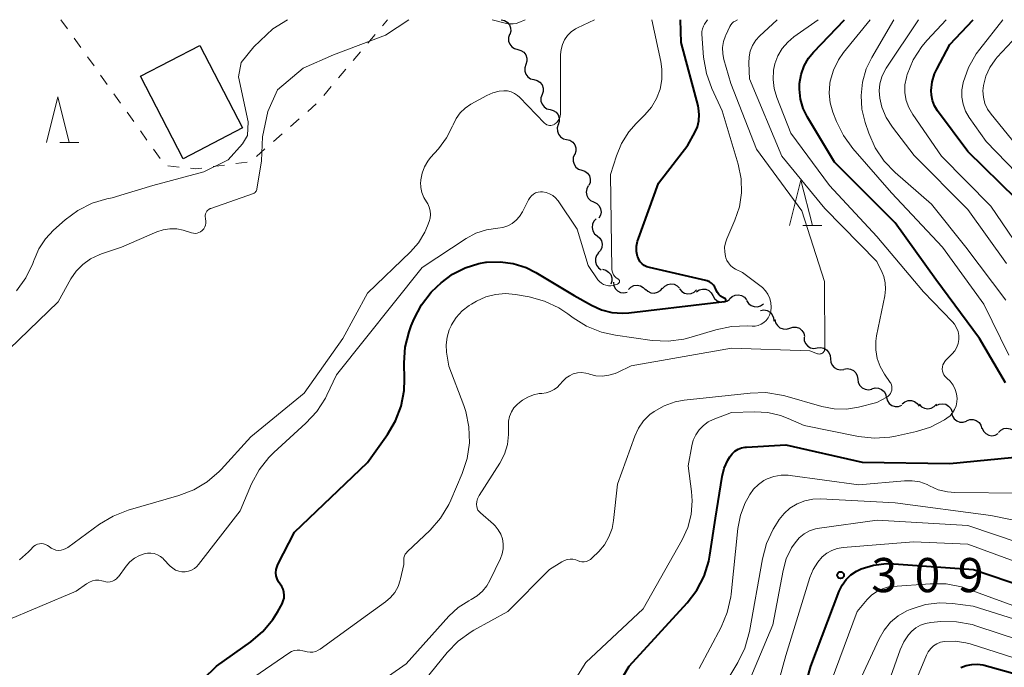
# Model space of a CAD drawing. Units: metres. Extents: x -66000 to -64000, y 22500 to 24000.
# Drawn here: x -64993 to -64885, y 23929 to 24000 of the extents above; entities that cross this region are included whole.
import ezdxf

# ---------------------------------------------------------------- set-up
doc = ezdxf.new("R2010")
doc.units = ezdxf.units.M
for name, color, linetype, lineweight in [('300100_普通建物', 7, 'Continuous', 30), ('510200_細流', 7, 'Continuous', 30), ('630100_植生界', 7, 'Continuous', 30), ('633200_針葉樹林', 7, 'Continuous', 13), ('710100_等高線(計曲線)', 7, 'Continuous', 40), ('710200_等高線(主曲線)', 7, 'Continuous', 13), ('731200_図化機測定による標高点', 7, 'Continuous', 40)]:
    doc.layers.add(name, color=color, linetype=linetype, lineweight=lineweight)
doc.styles.add('Style-WORKING', font='MS Gothic.ttf')

msp = doc.modelspace()

# ---------------------------------------------------------------- linework, layer by layer
at = {"layer": '300100_普通建物', "linetype": 'Continuous', "lineweight": 30}
msp.add_3dface([(-64979.95, 23993.81), (-64973.43, 23997.18), (-64968.74, 23988.11), (-64975.26, 23984.73)], dxfattribs=at)
at = {"layer": '510200_細流', "linetype": 'Continuous', "lineweight": 30, "flags": 128}
for points in [[(-64940.31, 24000), (-64939.95, 23999.92), (-64939.64, 23999.73), (-64939.4, 23999.45), (-64939.27, 23999.1), (-64939.25, 23998.74), (-64939.36, 23998.39)], [(-64939.37, 23998.38), (-64939.49, 23998.03), (-64939.48, 23997.66), (-64939.36, 23997.32), (-64939.14, 23997.03), (-64938.83, 23996.82), (-64938.48, 23996.73)], [(-64938.48, 23996.73), (-64938.12, 23996.63), (-64937.82, 23996.43), (-64937.59, 23996.14), (-64937.47, 23995.79), (-64937.47, 23995.43), (-64937.59, 23995.08)], [(-64937.59, 23995.08), (-64937.71, 23994.73), (-64937.7, 23994.36), (-64937.58, 23994.02), (-64937.36, 23993.72), (-64937.06, 23993.52), (-64936.7, 23993.43)], [(-64936.7, 23993.43), (-64936.35, 23993.33), (-64936.04, 23993.13), (-64935.81, 23992.84), (-64935.7, 23992.49), (-64935.69, 23992.12), (-64935.81, 23991.78)], [(-64935.81, 23991.78), (-64935.93, 23991.43), (-64935.93, 23991.06), (-64935.81, 23990.72), (-64935.58, 23990.42), (-64935.28, 23990.22), (-64934.92, 23990.13)], [(-64934.92, 23990.13), (-64934.57, 23990.03), (-64934.26, 23989.83), (-64934.04, 23989.54), (-64933.92, 23989.19), (-64933.91, 23988.82), (-64934.03, 23988.47)], [(-64934.02, 23988.48), (-64934.13, 23988.13), (-64934.12, 23987.76), (-64934, 23987.42), (-64933.77, 23987.13), (-64933.46, 23986.93), (-64933.11, 23986.84)], [(-64933.11, 23986.84), (-64932.75, 23986.76), (-64932.44, 23986.56), (-64932.21, 23986.27), (-64932.09, 23985.92), (-64932.08, 23985.56), (-64932.19, 23985.21)], [(-64932.23, 23985.19), (-64932.37, 23984.85), (-64932.39, 23984.48), (-64932.29, 23984.13), (-64932.09, 23983.82), (-64931.8, 23983.6), (-64931.45, 23983.48)], [(-64931.45, 23983.48), (-64931.1, 23983.37), (-64930.81, 23983.15), (-64930.6, 23982.84), (-64930.5, 23982.49), (-64930.53, 23982.12), (-64930.67, 23981.78)], [(-64930.72, 23981.76), (-64930.9, 23981.44), (-64930.96, 23981.07), (-64930.9, 23980.71), (-64930.73, 23980.39), (-64930.47, 23980.13), (-64930.14, 23979.98)], [(-64930.14, 23979.98), (-64929.8, 23979.82), (-64929.54, 23979.57), (-64929.37, 23979.24), (-64929.31, 23978.88), (-64929.37, 23978.52), (-64929.55, 23978.2)], [(-64929.85, 23978.13), (-64930.1, 23977.86), (-64930.25, 23977.53), (-64930.29, 23977.17), (-64930.21, 23976.81), (-64930.03, 23976.49), (-64929.74, 23976.26)], [(-64929.74, 23976.26), (-64929.46, 23976.02), (-64929.27, 23975.71), (-64929.19, 23975.35), (-64929.23, 23974.98), (-64929.39, 23974.65), (-64929.64, 23974.38)], [(-64929.59, 23974.39), (-64929.82, 23974.1), (-64929.94, 23973.76), (-64929.95, 23973.39), (-64929.84, 23973.04), (-64929.62, 23972.74), (-64929.32, 23972.53)], [(-64929.15, 23972.59), (-64928.8, 23972.5), (-64928.49, 23972.29), (-64928.26, 23972), (-64928.14, 23971.66), (-64928.14, 23971.29), (-64928.26, 23970.94)], [(-64927.97, 23971.17), (-64927.92, 23970.8), (-64927.76, 23970.47), (-64927.5, 23970.21), (-64927.18, 23970.04), (-64926.81, 23969.99), (-64926.45, 23970.06)], [(-64922.57, 23970.48), (-64922.32, 23970.75), (-64922, 23970.93), (-64921.64, 23970.99), (-64921.27, 23970.94), (-64920.95, 23970.77), (-64920.69, 23970.51)], [(-64926.31, 23970.38), (-64926.05, 23970.64), (-64925.72, 23970.8), (-64925.36, 23970.85), (-64925, 23970.78), (-64924.68, 23970.59), (-64924.44, 23970.32)], [(-64924.44, 23970.42), (-64924.17, 23970.17), (-64923.84, 23970.01), (-64923.47, 23969.98), (-64923.11, 23970.06), (-64922.8, 23970.25), (-64922.57, 23970.53)], [(-64920.69, 23970.43), (-64920.46, 23970.15), (-64920.14, 23969.97), (-64919.78, 23969.89), (-64919.42, 23969.93), (-64919.08, 23970.09), (-64918.82, 23970.34)], [(-64918.85, 23970.13), (-64918.54, 23970.33), (-64918.19, 23970.42), (-64917.82, 23970.4), (-64917.48, 23970.26), (-64917.21, 23970.02), (-64917.02, 23969.7)], [(-64917.02, 23969.7), (-64916.84, 23969.38), (-64916.57, 23969.14), (-64916.23, 23969), (-64915.86, 23968.97), (-64915.5, 23969.07), (-64915.2, 23969.27)], [(-64915.19, 23969.34), (-64914.92, 23969.59), (-64914.59, 23969.74), (-64914.22, 23969.78), (-64913.87, 23969.7), (-64913.55, 23969.51), (-64913.32, 23969.23)], [(-64913.33, 23969.15), (-64913.13, 23968.84), (-64912.84, 23968.61), (-64912.5, 23968.49), (-64912.13, 23968.48), (-64911.78, 23968.59), (-64911.48, 23968.81)], [(-64911.8, 23968.08), (-64911.43, 23968.13), (-64911.07, 23968.05), (-64910.75, 23967.87), (-64910.51, 23967.59), (-64910.37, 23967.26), (-64910.35, 23966.89)], [(-64910.22, 23967.07), (-64910.14, 23966.71), (-64909.94, 23966.4), (-64909.66, 23966.17), (-64909.31, 23966.04), (-64908.94, 23966.03), (-64908.59, 23966.14)], [(-64908.59, 23966.14), (-64908.24, 23966.25), (-64907.88, 23966.24), (-64907.53, 23966.11), (-64907.25, 23965.88), (-64907.05, 23965.57), (-64906.96, 23965.21)], [(-64907.01, 23965.14), (-64906.99, 23964.77), (-64906.85, 23964.43), (-64906.61, 23964.16), (-64906.29, 23963.97), (-64905.93, 23963.9), (-64905.57, 23963.95)], [(-64905.57, 23963.95), (-64905.2, 23963.99), (-64904.84, 23963.92), (-64904.53, 23963.74), (-64904.28, 23963.46), (-64904.14, 23963.12), (-64904.12, 23962.76)], [(-64904.11, 23962.77), (-64904.08, 23962.4), (-64903.93, 23962.07), (-64903.69, 23961.79), (-64903.37, 23961.61), (-64903.01, 23961.55), (-64902.64, 23961.6)], [(-64902.64, 23961.61), (-64902.28, 23961.68), (-64901.91, 23961.63), (-64901.58, 23961.47), (-64901.32, 23961.21), (-64901.16, 23960.89), (-64901.11, 23960.52)], [(-64901.11, 23960.52), (-64901.06, 23960.16), (-64900.89, 23959.83), (-64900.63, 23959.57), (-64900.3, 23959.41), (-64899.94, 23959.36), (-64899.58, 23959.44)], [(-64899.56, 23959.47), (-64899.2, 23959.56), (-64898.84, 23959.53), (-64898.5, 23959.39), (-64898.22, 23959.15), (-64898.04, 23958.83), (-64897.97, 23958.47)], [(-64897.95, 23958.51), (-64897.85, 23958.15), (-64897.64, 23957.85), (-64897.35, 23957.63), (-64897, 23957.52), (-64896.63, 23957.53), (-64896.28, 23957.65)], [(-64896.22, 23957.81), (-64895.93, 23958.04), (-64895.58, 23958.17), (-64895.22, 23958.17), (-64894.87, 23958.06), (-64894.57, 23957.85), (-64894.36, 23957.55)], [(-64894.35, 23957.76), (-64894.09, 23957.5), (-64893.77, 23957.33), (-64893.4, 23957.27), (-64893.04, 23957.33), (-64892.72, 23957.51), (-64892.47, 23957.78)], [(-64892.49, 23957.64), (-64892.15, 23957.79), (-64891.79, 23957.83), (-64891.43, 23957.76), (-64891.12, 23957.57), (-64890.88, 23957.29), (-64890.74, 23956.95)], [(-64890.8, 23956.82), (-64890.71, 23956.46), (-64890.51, 23956.15), (-64890.22, 23955.93), (-64889.88, 23955.81), (-64889.51, 23955.8), (-64889.16, 23955.91)], [(-64889.14, 23955.95), (-64888.8, 23956.08), (-64888.43, 23956.09), (-64888.08, 23955.98), (-64887.78, 23955.77), (-64887.57, 23955.47), (-64887.46, 23955.12)], [(-64887.45, 23955.14), (-64887.3, 23954.81), (-64887.05, 23954.54), (-64886.72, 23954.37), (-64886.36, 23954.31), (-64886, 23954.37), (-64885.68, 23954.54)], [(-64885.65, 23954.66), (-64885.4, 23954.93), (-64885.07, 23955.1), (-64884.71, 23955.15), (-64884.35, 23955.08), (-64884.03, 23954.91), (-64883.78, 23954.63)]]:
    msp.add_lwpolyline(points, dxfattribs=at)
at = {"layer": '630100_植生界', "linetype": 'Continuous', "lineweight": 13}
for p, q in [((-64988.68, 24000), (-64987.95, 23998.98)), ((-64953.34, 23999.33), (-64952.78, 24000)), ((-64954.96, 23997.42), (-64954.15, 23998.38)), ((-64987.23, 23997.97), (-64986.5, 23996.95)), ((-64985.77, 23995.93), (-64985.04, 23994.92)), ((-64956.57, 23995.51), (-64955.76, 23996.47)), ((-64984.32, 23993.9), (-64983.59, 23992.88)), ((-64958.18, 23993.6), (-64957.38, 23994.56)), ((-64959.79, 23991.69), (-64958.99, 23992.65)), ((-64982.86, 23991.87), (-64982.14, 23990.85)), ((-64961.56, 23989.93), (-64960.62, 23990.76)), ((-64981.41, 23989.83), (-64980.68, 23988.82)), ((-64963.44, 23988.28), (-64962.5, 23989.11)), ((-64979.95, 23987.8), (-64979.23, 23986.78)), ((-64965.32, 23986.63), (-64964.38, 23987.46)), ((-64978.5, 23985.77), (-64977.77, 23984.75)), ((-64967.19, 23984.98), (-64966.26, 23985.81)), ((-64971.95, 23983.88), (-64970.71, 23984.04)), ((-64969.47, 23984.21), (-64968.23, 23984.37)), ((-64976.92, 23983.96), (-64975.67, 23983.82))]:
    msp.add_line(p, q, dxfattribs=at)
at = {"layer": '630100_植生界', "linetype": 'Continuous', "lineweight": 13, "flags": 128}
msp.add_lwpolyline([(-64974.43, 23983.68), (-64973.85, 23983.62), (-64973.19, 23983.71)], dxfattribs=at)
at = {"layer": '633200_針葉樹林', "linetype": 'Continuous', "lineweight": 13}
for p, q in [((-64988.81, 23986.53), (-64986.73, 23986.53)), ((-64907.14, 23977.38), (-64905.06, 23977.38))]:
    msp.add_line(p, q, dxfattribs=at)
at = {"layer": '633200_針葉樹林', "linetype": 'Continuous', "lineweight": 13, "flags": 128}
for points in [[(-64990.27, 23986.53), (-64989.02, 23991.53), (-64987.77, 23986.53)], [(-64908.6, 23977.38), (-64907.35, 23982.38), (-64906.1, 23977.38)]]:
    msp.add_lwpolyline(points, dxfattribs=at)
at = {"layer": '710100_等高線(計曲線)', "linetype": 'Continuous', "lineweight": 40, "flags": 128}
for points, elevation in [([(-64915.68, 23969.06), (-64915.65, 23969.08), (-64915.63, 23969.1), (-64915.61, 23969.12), (-64915.6, 23969.14), (-64915.59, 23969.17), (-64915.59, 23969.2), (-64915.59, 23969.23), (-64915.59, 23969.26), (-64915.6, 23969.28), (-64915.62, 23969.31), (-64915.64, 23969.33), (-64915.66, 23969.35), (-64915.7, 23969.37), (-64915.95, 23969.48), (-64916.18, 23969.63), (-64916.37, 23969.82), (-64916.54, 23970.04), (-64916.66, 23970.29), (-64916.7, 23970.39), (-64916.82, 23970.64), (-64916.98, 23970.86), (-64917.18, 23971.06), (-64917.4, 23971.21), (-64917.66, 23971.32), (-64917.82, 23971.37), (-64924.01, 23972.77), (-64924.3, 23972.86), (-64924.57, 23973.01), (-64924.81, 23973.19), (-64925.01, 23973.42), (-64925.17, 23973.67), (-64925.29, 23973.95), (-64925.3, 23974), (-64925.41, 23974.55), (-64925.41, 23975.11), (-64925.32, 23975.67), (-64925.22, 23975.98), (-64923, 23982.05), (-64919.78, 23986.22), (-64919.01, 23987.61), (-64918.74, 23988.24), (-64918.57, 23988.91), (-64918.53, 23989.6), (-64918.6, 23990.28), (-64918.66, 23990.53), (-64920.52, 23997.48), (-64920.58, 24000)], 290), ([(-64884.89, 23960.12), (-64887.73, 23965), (-64892.53, 23971.47), (-64897, 23977.68), (-64903.66, 23984.34), (-64906.64, 23989.28), (-64907.11, 23990.25), (-64907.41, 23991.29), (-64907.53, 23992.37), (-64907.51, 23993), (-64907.34, 23993.98), (-64907, 23994.92), (-64906.51, 23995.78), (-64905.96, 23996.45), (-64902.58, 24000)], 300), ([(-64883.69, 23980.31), (-64889, 23985.51), (-64892.34, 23990), (-64892.66, 23990.53), (-64892.89, 23991.11), (-64893.02, 23991.72), (-64893.04, 23992.24), (-64892.93, 23993.17), (-64892.66, 23994.07), (-64892.42, 23994.58), (-64891, 23997.27), (-64888.42, 24000)], 310), ([(-64979, 23921.8), (-64971.59, 23929), (-64967.81, 23931.68), (-64966.49, 23932.8), (-64965.38, 23934.13), (-64964.84, 23935), (-64964.37, 23935.86), (-64964.24, 23936.16), (-64964.16, 23936.48), (-64964.14, 23936.81), (-64964.17, 23937.14), (-64964.27, 23937.46), (-64964.41, 23937.76), (-64964.59, 23938), (-64964.78, 23938.28), (-64964.93, 23938.59), (-64965.02, 23938.92), (-64965.05, 23939.26), (-64965.02, 23939.6), (-64964.93, 23939.93), (-64964.83, 23940.16), (-64963, 23943.72), (-64955, 23951.37), (-64952.79, 23954.44), (-64951.9, 23955.94), (-64951.29, 23957.57), (-64950.97, 23959.29), (-64950.92, 23960.48), (-64950.96, 23962.3), (-64950.84, 23964.04), (-64950.42, 23965.73), (-64950.18, 23966.38), (-64949.86, 23967.14), (-64949.04, 23968.68), (-64947.98, 23970.06), (-64947.36, 23970.67), (-64946.9, 23971.09), (-64945.65, 23972.04), (-64944.25, 23972.76), (-64942.75, 23973.22), (-64941.97, 23973.36), (-64941.9, 23973.37), (-64940.42, 23973.42), (-64938.97, 23973.22), (-64937.56, 23972.77), (-64936.5, 23972.23), (-64932.29, 23969.71), (-64930.37, 23968.63), (-64929.29, 23968.15), (-64928.14, 23967.85), (-64926.96, 23967.77), (-64926.26, 23967.81), (-64917, 23968.9), (-64915.73, 23969.05), (-64915.7, 23969.05), (-64915.68, 23969.06)], 290), ([(-64929.78, 23923), (-64926.22, 23929), (-64919.86, 23935.95), (-64918.8, 23937.33), (-64918, 23938.88), (-64917.47, 23940.54), (-64917.35, 23941.2), (-64916.74, 23945.26), (-64916.02, 23949.82), (-64915.78, 23950.76), (-64915.39, 23951.64), (-64915.17, 23952), (-64914.92, 23952.32), (-64914.61, 23952.6), (-64914.26, 23952.82), (-64913.88, 23952.97), (-64913.47, 23953.05), (-64913.32, 23953.07), (-64909, 23953.3), (-64900.61, 23951.39), (-64891, 23951.25), (-64882.7, 23952.07)], 300), ([(-64909.13, 23918.87), (-64906.26, 23929), (-64903.15, 23937.25), (-64902.83, 23937.91), (-64902.39, 23938.51), (-64901.87, 23939.03), (-64901.26, 23939.45), (-64900.74, 23939.69), (-64899.38, 23940.1), (-64897.96, 23940.26), (-64897.13, 23940.24), (-64888.4, 23939.6), (-64880.75, 23937)], 310), ([(-64889.77, 23928.84), (-64889.19, 23929.07), (-64888.58, 23929.2), (-64887.96, 23929.22), (-64887.35, 23929.13), (-64887.21, 23929.1), (-64879.59, 23927)], 320)]:
    msp.add_lwpolyline(points, dxfattribs=dict(at, elevation=elevation))
at = {"layer": '710200_等高線(主曲線)', "linetype": 'Continuous', "lineweight": 13, "flags": 128}
for points, elevation in [([(-64993.55, 23970.24), (-64992.54, 23971.66), (-64991.78, 23973.23), (-64991.66, 23973.57), (-64991.64, 23973.63), (-64991.11, 23974.83), (-64990.38, 23975.93), (-64989.5, 23976.87), (-64988.2, 23978.02), (-64986.81, 23979.06), (-64985.25, 23979.84), (-64983.62, 23980.33), (-64983.05, 23980.45), (-64981.73, 23980.85), (-64978.58, 23981.78), (-64972.96, 23983.3), (-64970.3, 23984.61), (-64968.73, 23986.36), (-64968.16, 23987.27), (-64968.12, 23988.8), (-64969.16, 23993.72), (-64968.86, 23995.29), (-64967.47, 23997.01), (-64965.4, 23999), (-64963.77, 24000)], 282), ([(-64953, 23998.29), (-64950.43, 24000)], 284), ([(-64946.3, 23987.01), (-64945.63, 23988.32), (-64945.57, 23988.47), (-64945.23, 23989.15), (-64944.79, 23989.76), (-64944.24, 23990.29), (-64943.62, 23990.71), (-64941.87, 23991.68), (-64941.22, 23991.97), (-64940.53, 23992.14), (-64940, 23992.19), (-64939.6, 23992.17), (-64939.21, 23992.07), (-64938.85, 23991.91), (-64938.52, 23991.69), (-64938.3, 23991.5), (-64935.53, 23988.65), (-64935.41, 23988.55), (-64935.28, 23988.47), (-64935.14, 23988.42), (-64934.99, 23988.39), (-64934.84, 23988.39), (-64934.69, 23988.41), (-64934.54, 23988.46), (-64934.41, 23988.54), (-64934.39, 23988.55), (-64934.19, 23988.72), (-64934.03, 23988.93), (-64933.9, 23989.15), (-64933.82, 23989.4), (-64933.78, 23989.66), (-64933.77, 23989.76), (-64933.77, 23996.17), (-64933.72, 23996.74), (-64933.57, 23997.29), (-64933.33, 23997.8), (-64933.01, 23998.27), (-64932.6, 23998.67), (-64932.14, 23999), (-64931.91, 23999.12), (-64930.05, 24000)], 286), ([(-64941.28, 24000), (-64939.7, 23999.59), (-64939.35, 23999.53), (-64938.99, 23999.53), (-64938.64, 23999.59), (-64938.34, 23999.7), (-64937.67, 24000)], 284), ([(-64935.35, 23981.02), (-64934.98, 23980.89), (-64934.63, 23980.69), (-64934.33, 23980.44), (-64934.08, 23980.14), (-64934.05, 23980.1), (-64931.96, 23977), (-64930.75, 23973), (-64929.66, 23971.44), (-64929.48, 23971.23), (-64929.27, 23971.06), (-64929.04, 23970.92), (-64928.78, 23970.83), (-64928.51, 23970.78), (-64928.24, 23970.78), (-64927.97, 23970.82), (-64927.9, 23970.84), (-64927.52, 23970.97), (-64927.47, 23970.99), (-64927.42, 23971.02), (-64927.38, 23971.05), (-64927.35, 23971.1), (-64927.32, 23971.14), (-64927.31, 23971.19), (-64927.3, 23971.25), (-64927.3, 23971.3), (-64927.31, 23971.35), (-64927.34, 23971.4), (-64927.36, 23971.45), (-64927.4, 23971.49), (-64927.44, 23971.52), (-64927.47, 23971.53), (-64927.65, 23971.65), (-64927.81, 23971.8), (-64927.94, 23971.97), (-64928.04, 23972.16), (-64928.1, 23972.37), (-64928.13, 23972.58), (-64928.13, 23972.62), (-64928.28, 23983), (-64927.64, 23985.04), (-64927.07, 23986.42), (-64926.27, 23987.68), (-64925.47, 23988.59), (-64924.5, 23989.54), (-64923.79, 23990.38), (-64923.23, 23991.33), (-64922.84, 23992.37), (-64922.64, 23993.45), (-64922.63, 23994.56), (-64922.75, 23995.41), (-64923.75, 24000)], 288), ([(-64931, 23961.19), (-64930.68, 23961.1), (-64930.58, 23961.07), (-64929.88, 23960.9), (-64929.17, 23960.86), (-64928.46, 23960.95), (-64927.77, 23961.15), (-64927.5, 23961.27), (-64926.01, 23961.99), (-64915, 23963.92), (-64906.36, 23963.64), (-64905.55, 23963.32), (-64905.45, 23963.29), (-64905.35, 23963.28), (-64905.24, 23963.29), (-64905.14, 23963.31), (-64905.05, 23963.35), (-64904.96, 23963.41), (-64904.89, 23963.48), (-64904.83, 23963.56), (-64904.78, 23963.65), (-64904.75, 23963.75), (-64904.74, 23963.87), (-64904.77, 23971.23), (-64907.24, 23979), (-64912.22, 23985.78), (-64915.07, 23993), (-64915.82, 23995.62), (-64915.95, 23996.27), (-64915.96, 23996.94), (-64915.86, 23997.61), (-64915.64, 23998.24), (-64915.61, 23998.31), (-64915.16, 23999.26), (-64915.06, 23999.45), (-64914.92, 23999.61), (-64914.75, 23999.75), (-64914.66, 23999.81), (-64914.33, 24000)], 294), ([(-64910.69, 23967.87), (-64910.67, 23967.95), (-64910.62, 23968.44), (-64910.66, 23968.92), (-64910.78, 23969.39), (-64910.98, 23969.84), (-64911.25, 23970.24), (-64911.59, 23970.59), (-64911.73, 23970.7), (-64913.76, 23972.24), (-64914.55, 23972.62), (-64914.85, 23972.79), (-64915.11, 23973.02), (-64915.32, 23973.28), (-64915.49, 23973.57), (-64915.59, 23973.85), (-64915.64, 23974), (-64915.73, 23974.49), (-64915.74, 23975), (-64915.66, 23975.49), (-64915.5, 23975.95), (-64914.61, 23978), (-64914.11, 23979.46), (-64913.88, 23980.99), (-64913.92, 23982.54), (-64914.24, 23984.13), (-64916.02, 23989.98), (-64917.16, 23992.46), (-64917.75, 23994.1), (-64918.05, 23995.87), (-64918.24, 23998.4), (-64918.24, 23998.7), (-64918.19, 23998.99), (-64918.08, 23999.28), (-64917.95, 23999.5), (-64917.61, 24000)], 292), ([(-64899, 23957.95), (-64897.92, 23958.55), (-64897.76, 23958.66), (-64897.62, 23958.8), (-64897.51, 23958.96), (-64897.42, 23959.13), (-64897.37, 23959.32), (-64897.35, 23959.51), (-64897.36, 23959.71), (-64897.41, 23959.9), (-64897.49, 23960.08), (-64897.55, 23960.17), (-64898.18, 23961.08), (-64898.65, 23961.9), (-64898.98, 23962.8), (-64899.14, 23963.73), (-64899.13, 23964.68), (-64899.04, 23965.29), (-64898.14, 23969.68), (-64898.05, 23970.39), (-64898.09, 23971.1), (-64898.26, 23971.79), (-64898.43, 23972.22), (-64899, 23973.45), (-64904.74, 23979.26), (-64909.45, 23985), (-64913, 23993.49), (-64913.08, 23995.24), (-64913.06, 23995.91), (-64912.92, 23996.56), (-64912.67, 23997.17), (-64912.31, 23997.74), (-64911.89, 23998.21), (-64909.98, 24000)], 296), ([(-64890.96, 23960.29), (-64891.31, 23960.63), (-64891.34, 23960.66), (-64891.51, 23960.81), (-64891.64, 23960.99), (-64891.74, 23961.19), (-64891.8, 23961.41), (-64891.82, 23961.63), (-64891.81, 23961.86), (-64891.76, 23962.08), (-64891.66, 23962.28), (-64891.54, 23962.47), (-64891.46, 23962.56), (-64890.73, 23963.31), (-64890.45, 23963.65), (-64890.23, 23964.03), (-64890.08, 23964.45), (-64890.01, 23964.88), (-64890.01, 23965.32), (-64890.09, 23965.75), (-64890.25, 23966.17), (-64890.47, 23966.55), (-64890.71, 23966.83), (-64893.88, 23970.12), (-64899, 23976.2), (-64904.2, 23981.8), (-64908.46, 23987.54), (-64910.02, 23991.47), (-64910.31, 23992.44), (-64910.42, 23993.44), (-64910.36, 23994.44), (-64910.22, 23995.14), (-64909.89, 23996.02), (-64909.41, 23996.83), (-64908.8, 23997.55), (-64908.13, 23998.12), (-64905.47, 24000)], 298), ([(-64884.5, 23963.17), (-64887.26, 23968.74), (-64891.8, 23975), (-64897.41, 23981), (-64901.65, 23985.86), (-64902.68, 23987.27), (-64903.45, 23988.83), (-64903.84, 23989.86), (-64904.14, 23990.88), (-64904.25, 23991.94), (-64904.18, 23993), (-64904.13, 23993.26), (-64903.78, 23994.47), (-64903.21, 23995.61), (-64902.67, 23996.38), (-64899.75, 24000)], 302), ([(-64884.82, 23969.18), (-64889.23, 23975), (-64893, 23979.73), (-64896.99, 23983.21), (-64898.2, 23984.46), (-64899.18, 23985.91), (-64899.89, 23987.53), (-64900.29, 23988.71), (-64900.65, 23990.16), (-64900.75, 23991.66), (-64900.59, 23993.15), (-64900.17, 23994.59), (-64899.57, 23995.84), (-64897.13, 24000)], 304), ([(-64884.77, 23973.23), (-64889, 23979.16), (-64894.91, 23985.09), (-64897.29, 23988.18), (-64897.98, 23989.25), (-64898.46, 23990.41), (-64898.7, 23991.38), (-64898.76, 23992.17), (-64898.69, 23992.96), (-64898.48, 23993.72), (-64898.14, 23994.43), (-64898, 23994.66), (-64894.45, 24000)], 306), ([(-64858.84, 23945), (-64863.62, 23950.38), (-64868.1, 23957), (-64873.54, 23962.46), (-64876.32, 23964.46), (-64877.64, 23965.6), (-64878.74, 23966.94), (-64879.29, 23967.84), (-64882.06, 23973), (-64886.49, 23979.51), (-64891.89, 23985), (-64895.07, 23989.6), (-64895.49, 23990.34), (-64895.78, 23991.14), (-64895.92, 23991.98), (-64895.92, 23992.83), (-64895.77, 23993.67), (-64895.72, 23993.85), (-64895.67, 23993.98), (-64895.01, 23995.59), (-64894.07, 23997.06), (-64893.47, 23997.77), (-64891.41, 24000)], 308), ([(-64880.31, 23979.69), (-64887, 23986.63), (-64888.85, 23989.25), (-64889.25, 23989.95), (-64889.52, 23990.71), (-64889.67, 23991.5), (-64889.67, 23992.3), (-64889.54, 23993.07), (-64889.52, 23993.11), (-64888.94, 23994.75), (-64888.08, 23996.27), (-64887.71, 23996.77), (-64885.18, 24000)], 312), ([(-64883.72, 23986.28), (-64886.45, 23989.61), (-64886.84, 23990.18), (-64887.13, 23990.81), (-64887.3, 23991.48), (-64887.35, 23992.17), (-64887.3, 23992.78), (-64887.03, 23993.79), (-64886.6, 23994.75), (-64886.01, 23995.61), (-64885.77, 23995.88), (-64881.94, 24000)], 314), ([(-64975.96, 23977.02), (-64975.24, 23976.88), (-64975.15, 23976.85), (-64974.32, 23976.59), (-64974.12, 23976.54), (-64973.91, 23976.53), (-64973.71, 23976.56), (-64973.51, 23976.62), (-64973.33, 23976.71), (-64973.16, 23976.84), (-64973.12, 23976.88), (-64972.98, 23977.05), (-64972.87, 23977.24), (-64972.79, 23977.45), (-64972.75, 23977.67), (-64972.75, 23977.9), (-64972.78, 23978.08), (-64972.81, 23978.19), (-64972.83, 23978.35), (-64972.83, 23978.51), (-64972.79, 23978.67), (-64972.73, 23978.82), (-64972.65, 23978.96), (-64972.54, 23979.08), (-64972.42, 23979.17), (-64972.28, 23979.25), (-64972.22, 23979.28), (-64967.52, 23980.92), (-64967.43, 23980.96), (-64967.35, 23981.01), (-64967.29, 23981.08), (-64967.23, 23981.16), (-64967.19, 23981.25), (-64967.16, 23981.34), (-64967.15, 23981.43), (-64966.98, 23982.47), (-64966.64, 23984.49), (-64966.52, 23987.15), (-64965.96, 23989.93), (-64964.87, 23992.31), (-64962.05, 23994.68), (-64958.71, 23996.15), (-64953, 23998.29)], 284), ([(-64988.95, 23941.72), (-64988.67, 23941.74), (-64988.39, 23941.8), (-64988.13, 23941.91), (-64987.94, 23942.03), (-64984.43, 23944.59), (-64982.94, 23945.49), (-64981.3, 23946.12), (-64975.72, 23947.73), (-64974.09, 23948.35), (-64972.6, 23949.25), (-64971.28, 23950.39), (-64971.09, 23950.6), (-64967.81, 23954.19), (-64961.96, 23959), (-64957.69, 23965), (-64955, 23969.98), (-64950.26, 23974.51), (-64949.39, 23975.51), (-64948.69, 23976.65), (-64948.39, 23977.36), (-64948.21, 23977.84), (-64948.1, 23978.22), (-64948.06, 23978.62), (-64948.1, 23979.02), (-64948.2, 23979.41), (-64948.36, 23979.77), (-64948.51, 23980), (-64948.81, 23980.49), (-64949.02, 23981.02), (-64949.13, 23981.58), (-64949.15, 23982.15), (-64949.14, 23982.24), (-64949.13, 23982.42), (-64949, 23983.14), (-64948.74, 23983.84), (-64948.37, 23984.48), (-64948.05, 23984.88), (-64947.19, 23985.83), (-64946.3, 23987.01)], 286), ([(-64984.88, 23938.43), (-64984.52, 23938.43), (-64984.17, 23938.37), (-64984, 23938.32), (-64983.76, 23938.26), (-64983.51, 23938.24), (-64983.26, 23938.26), (-64983.02, 23938.33), (-64982.8, 23938.44), (-64982.59, 23938.58), (-64982.42, 23938.76), (-64982.37, 23938.82), (-64981.52, 23939.97), (-64981.1, 23940.46), (-64980.59, 23940.86), (-64980.03, 23941.17), (-64979.54, 23941.34), (-64979.17, 23941.41), (-64978.8, 23941.42), (-64978.43, 23941.36), (-64978.08, 23941.23), (-64977.75, 23941.05), (-64977.46, 23940.81), (-64977.42, 23940.77), (-64976.66, 23939.98), (-64976.38, 23939.75), (-64976.08, 23939.56), (-64975.74, 23939.43), (-64975.39, 23939.37), (-64975.03, 23939.36), (-64974.68, 23939.42), (-64974.34, 23939.54), (-64974.02, 23939.71), (-64973.74, 23939.94), (-64973.55, 23940.16), (-64969, 23946.06), (-64967.73, 23949.02), (-64966.9, 23950.55), (-64965.82, 23951.92), (-64965.28, 23952.46), (-64961.75, 23955.68), (-64960.56, 23956.96), (-64959.62, 23958.43), (-64959.45, 23958.77), (-64958.39, 23961), (-64949, 23972.78), (-64944.14, 23975.97), (-64943.07, 23976.54), (-64941.91, 23976.93), (-64940.68, 23977.1), (-64940.12, 23977.18), (-64939.58, 23977.36), (-64939.09, 23977.62), (-64938.64, 23977.97), (-64938.27, 23978.39), (-64937.96, 23978.89), (-64937.3, 23980.21), (-64937.15, 23980.45), (-64936.97, 23980.66), (-64936.75, 23980.83), (-64936.51, 23980.97), (-64936.24, 23981.05), (-64935.97, 23981.09), (-64935.74, 23981.09), (-64935.35, 23981.02)], 288), ([(-64995.47, 23962.79), (-64989, 23969), (-64987.58, 23971.53), (-64986.99, 23972.39), (-64986.27, 23973.13), (-64985.42, 23973.74), (-64984.49, 23974.19), (-64984.22, 23974.28), (-64982.01, 23975), (-64978.13, 23976.7), (-64977.43, 23976.93), (-64976.7, 23977.04), (-64975.96, 23977.02)], 284), ([(-64945.81, 23966.37), (-64945.76, 23966.48), (-64945.24, 23967.3), (-64944.59, 23968.02), (-64943.82, 23968.61), (-64943.56, 23968.77), (-64943, 23969.09), (-64941.99, 23969.55), (-64940.91, 23969.83), (-64939.81, 23969.92), (-64938.74, 23969.82), (-64937.22, 23969.55), (-64935.54, 23969.09), (-64933.96, 23968.35), (-64932.96, 23967.69), (-64932.38, 23967.26), (-64930.91, 23966.33), (-64929.29, 23965.68), (-64927.73, 23965.34), (-64923.69, 23964.78), (-64921.95, 23964.7), (-64920.22, 23964.92), (-64919.41, 23965.13), (-64916.7, 23965.95), (-64915, 23966.32), (-64913.22, 23966.37), (-64912.73, 23966.35), (-64912.39, 23966.36), (-64912.05, 23966.43), (-64911.73, 23966.56), (-64911.43, 23966.74), (-64911.17, 23966.97), (-64910.96, 23967.24), (-64910.8, 23967.54), (-64910.69, 23967.87)], 292), ([(-64968.05, 23927.4), (-64963.64, 23930.44), (-64963.35, 23930.6), (-64963.05, 23930.71), (-64962.73, 23930.77), (-64962.41, 23930.76), (-64962.09, 23930.7), (-64961.91, 23930.65), (-64961.61, 23930.56), (-64961.3, 23930.52), (-64960.99, 23930.55), (-64960.68, 23930.62), (-64960.4, 23930.75), (-64960.21, 23930.87), (-64955, 23934.65), (-64953.02, 23936.06), (-64952.46, 23936.54), (-64951.99, 23937.1), (-64951.63, 23937.74), (-64951.39, 23938.44), (-64951.35, 23938.58), (-64951, 23940.17), (-64951, 23940.68), (-64950.98, 23940.89), (-64950.93, 23941.1), (-64950.84, 23941.29), (-64950.72, 23941.46), (-64950.63, 23941.56), (-64948.12, 23943.94), (-64946.97, 23945.25), (-64946.06, 23946.74), (-64945.84, 23947.24), (-64944.59, 23950.15), (-64944.04, 23951.8), (-64943.79, 23953.53), (-64943.85, 23955.27), (-64944.2, 23956.98), (-64944.42, 23957.62), (-64946.05, 23961.95), (-64946.29, 23963.47), (-64946.34, 23964.3), (-64946.25, 23965.13), (-64946.01, 23965.93), (-64945.81, 23966.37)], 292), ([(-64942.58, 23945.83), (-64942.73, 23945.98), (-64942.85, 23946.15), (-64942.93, 23946.34), (-64942.98, 23946.55), (-64943, 23946.74), (-64942.97, 23947.07), (-64942.89, 23947.39), (-64942.75, 23947.68), (-64942.71, 23947.75), (-64940.46, 23951.31), (-64939.95, 23952.29), (-64939.62, 23953.35), (-64939.48, 23954.45), (-64939.48, 23955), (-64939.5, 23955.4), (-64939.48, 23955.92), (-64939.37, 23956.43), (-64939.17, 23956.92), (-64938.89, 23957.36), (-64938.54, 23957.75), (-64938.29, 23957.96), (-64937.94, 23958.21), (-64937.38, 23958.56), (-64936.76, 23958.8), (-64936.12, 23958.93), (-64935.83, 23958.96), (-64935.36, 23959.02), (-64934.91, 23959.15), (-64934.49, 23959.37), (-64934.11, 23959.66), (-64933.88, 23959.89), (-64933.5, 23960.33), (-64933.17, 23960.65), (-64932.79, 23960.9), (-64932.37, 23961.09), (-64931.92, 23961.2), (-64931.46, 23961.24), (-64931, 23961.19)], 294), ([(-64919.41, 23945.67), (-64919.3, 23947.15), (-64919.37, 23948.18), (-64919.74, 23951), (-64919.36, 23953.19), (-64919.19, 23953.83), (-64918.92, 23954.42), (-64918.54, 23954.97), (-64918.08, 23955.43), (-64917.54, 23955.82), (-64917, 23956.08), (-64915, 23956.85), (-64912.45, 23956.94), (-64911, 23956.86), (-64909.59, 23956.53), (-64908.76, 23956.21), (-64907, 23955.42), (-64901.04, 23954.24), (-64899.3, 23954.05), (-64897.57, 23954.16), (-64896.97, 23954.27), (-64894.66, 23954.77), (-64893.13, 23955.25), (-64891.58, 23956.07), (-64891.31, 23956.24), (-64890.97, 23956.51), (-64890.68, 23956.83), (-64890.46, 23957.2), (-64890.3, 23957.59), (-64890.21, 23958.02), (-64890.19, 23958.38), (-64890.26, 23958.9), (-64890.41, 23959.4), (-64890.64, 23959.87), (-64890.96, 23960.29)], 298), ([(-64952.3, 23923), (-64946.23, 23930.49), (-64945.02, 23931.75), (-64943.61, 23932.77), (-64943.29, 23932.95), (-64939.58, 23935), (-64935, 23939.62), (-64933.64, 23940.47), (-64933.35, 23940.62), (-64933.05, 23940.71), (-64932.73, 23940.75), (-64932.41, 23940.74), (-64932.1, 23940.67), (-64931.9, 23940.59), (-64931.66, 23940.51), (-64931.42, 23940.47), (-64931.17, 23940.47), (-64930.92, 23940.51), (-64930.69, 23940.6), (-64930.47, 23940.73), (-64930.3, 23940.88), (-64929.58, 23941.59), (-64928.95, 23942.34), (-64928.45, 23943.19), (-64928.11, 23944.11), (-64927.95, 23944.99), (-64927.52, 23949), (-64925.62, 23954.25), (-64925.21, 23955.14), (-64924.65, 23955.94), (-64923.96, 23956.64), (-64923.5, 23956.98), (-64922.39, 23957.61), (-64921.18, 23958.02), (-64920.19, 23958.2), (-64912.95, 23959), (-64911.21, 23959.04), (-64909.48, 23958.78), (-64909.11, 23958.68), (-64905.06, 23957.52), (-64903.72, 23957.26), (-64902.35, 23957.24), (-64901.03, 23957.45), (-64899, 23957.95)], 296), ([(-64918.53, 23928.73), (-64916.13, 23933.29), (-64915.45, 23934.9), (-64915.07, 23936.6), (-64915.03, 23936.92), (-64914.28, 23944.13), (-64914, 23945.57), (-64913.48, 23946.93), (-64913.2, 23947.45), (-64912.98, 23947.84), (-64912.55, 23948.44), (-64912.02, 23948.97), (-64911.42, 23949.4), (-64911.08, 23949.57), (-64910.33, 23949.84), (-64909.54, 23949.98), (-64908.75, 23949.98), (-64908.53, 23949.95), (-64901, 23948.93), (-64895.97, 23949.37), (-64895.12, 23949.37), (-64894.28, 23949.23), (-64893.48, 23948.94), (-64893.21, 23948.79), (-64892.26, 23948.38), (-64891.26, 23948.14), (-64890.44, 23948.07), (-64882.99, 23947.99)], 302), ([(-64919, 23921.56), (-64914.28, 23929.42), (-64913.51, 23930.99), (-64913.01, 23932.81), (-64911.58, 23940.8), (-64911.13, 23942.48), (-64910.39, 23944.06), (-64910.14, 23944.46), (-64909.73, 23945.09), (-64909.21, 23945.77), (-64908.58, 23946.34), (-64907.78, 23946.83), (-64906.94, 23947.16), (-64906.05, 23947.34), (-64905.22, 23947.36), (-64897, 23946.95), (-64886.47, 23945.53), (-64879.82, 23944.18)], 304), ([(-64955, 23926.29), (-64950.74, 23929.26), (-64946.04, 23934.49), (-64945.02, 23935.44), (-64943.86, 23936.19), (-64943.61, 23936.32), (-64942.94, 23936.72), (-64942.35, 23937.23), (-64941.86, 23937.84), (-64941.54, 23938.4), (-64940.38, 23940.81), (-64940.18, 23941.33), (-64940.08, 23941.87), (-64940.07, 23942.43), (-64940.16, 23942.97), (-64940.34, 23943.5), (-64940.62, 23943.98), (-64940.97, 23944.41), (-64941.16, 23944.59), (-64942.58, 23945.83)], 294), ([(-64934.99, 23923.02), (-64931, 23929.42), (-64924.7, 23935.3), (-64920.4, 23942.89), (-64919.78, 23944.24), (-64919.41, 23945.67)], 298), ([(-64914.03, 23925), (-64910.46, 23933.54), (-64909.32, 23939.5), (-64908.96, 23940.78), (-64908.38, 23941.98), (-64908, 23942.55), (-64907.54, 23943.08), (-64907, 23943.52), (-64906.4, 23943.85), (-64905.74, 23944.08), (-64905.31, 23944.16), (-64898.97, 23945.03), (-64889, 23944.45), (-64880.45, 23941.55)], 306), ([(-64993.25, 23940.69), (-64992.24, 23941.55), (-64991.97, 23941.84), (-64991.81, 23942.02), (-64991.65, 23942.18), (-64991.46, 23942.3), (-64991.25, 23942.39), (-64991.03, 23942.45), (-64990.8, 23942.46), (-64990.58, 23942.44), (-64990.36, 23942.37), (-64990.16, 23942.27), (-64989.97, 23942.13), (-64989.75, 23941.96), (-64989.5, 23941.84), (-64989.23, 23941.75), (-64988.95, 23941.72)], 286), ([(-64912.08, 23919), (-64909, 23930.17), (-64906.37, 23938.73), (-64906.02, 23939.61), (-64905.51, 23940.42), (-64905.01, 23940.99), (-64904.52, 23941.4), (-64903.97, 23941.72), (-64903.36, 23941.94), (-64902.7, 23942.05), (-64895, 23942.67), (-64889, 23942.4), (-64882.13, 23939.87)], 308), ([(-64995, 23933.87), (-64987, 23937.25), (-64985.86, 23938.06), (-64985.56, 23938.24), (-64985.23, 23938.36), (-64984.88, 23938.43)], 288), ([(-64905, 23924.75), (-64901.18, 23935), (-64900.09, 23936.31), (-64899.6, 23936.81), (-64899.03, 23937.21), (-64898.4, 23937.51), (-64897.72, 23937.7), (-64897.3, 23937.75), (-64893.15, 23938.06), (-64891.41, 23938.03), (-64889.7, 23937.7), (-64888.97, 23937.47), (-64881.34, 23934.66)], 312), ([(-64895.35, 23935.23), (-64895.14, 23935.31), (-64893.65, 23935.76), (-64892.1, 23935.94), (-64890.71, 23935.87), (-64888.42, 23935.58), (-64880.14, 23933)], 314), ([(-64901.19, 23926.81), (-64898.76, 23932.01), (-64898.21, 23932.97), (-64897.5, 23933.82), (-64896.65, 23934.53), (-64895.7, 23935.08), (-64895.35, 23935.23)], 314), ([(-64899.92, 23921), (-64896.45, 23930.81), (-64896.06, 23931.66), (-64895.52, 23932.44), (-64895.17, 23932.83), (-64894.73, 23933.2), (-64894.22, 23933.49), (-64893.67, 23933.69), (-64893.08, 23933.8), (-64891.98, 23933.89), (-64890.24, 23933.88), (-64888.52, 23933.57), (-64888.01, 23933.41)], 316), ([(-64888.01, 23933.41), (-64881, 23931.09)], 316), ([(-64904.06, 23895), (-64900.38, 23905), (-64898.05, 23915.95), (-64896.57, 23923), (-64893.56, 23930.21), (-64893.36, 23930.59), (-64893.09, 23930.93), (-64892.78, 23931.22), (-64892.41, 23931.45), (-64892.01, 23931.62), (-64891.56, 23931.71), (-64890.39, 23931.75), (-64889.23, 23931.57), (-64888.74, 23931.44), (-64881.09, 23929)], 318)]:
    msp.add_lwpolyline(points, dxfattribs=dict(at, elevation=elevation))
at = {"layer": '731200_図化機測定による標高点', "linetype": 'Continuous', "lineweight": 40}
msp.add_circle((-64903, 23939, 309.7), 0.375, dxfattribs=at)

# ---------------------------------------------------------------- texts
at = {"layer": '731200_図化機測定による標高点', "linetype": 'Continuous', "lineweight": 40, "style": 'Style-WORKING'}
for s, p in [('3', (-64899.62, 23937.13, -10)), ('0', (-64894.87, 23937.13, -10)), ('9', (-64890.12, 23937.13, -10))]:
    msp.add_text(s, height=3.75, dxfattribs=at).set_placement(p)

doc.saveas('drawing.dxf')
